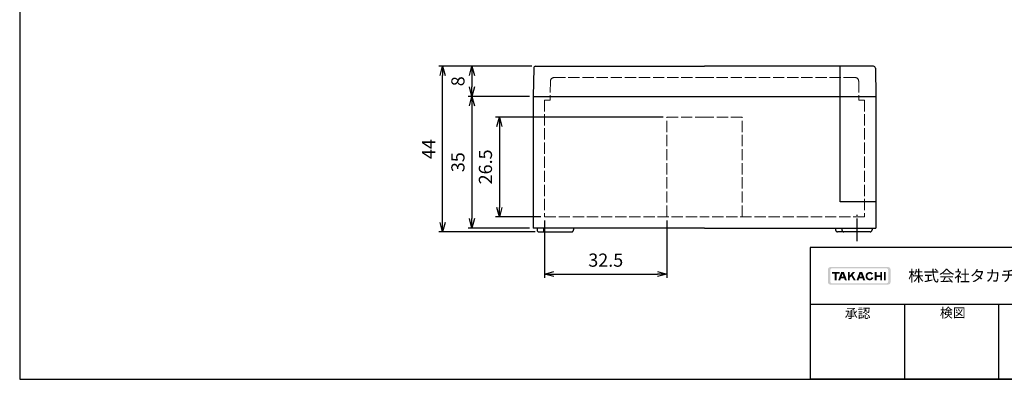
# Model space of a CAD drawing. Units: millimetres. Extents: x 0 to 831, y 0 to 280.
# Drawn here: x 0 to 262, y 0 to 96 of the extents above; entities that cross this region are included whole.
import ezdxf
from ezdxf.enums import TextEntityAlignment as Align

# ---------------------------------------------------------------- set-up
doc = ezdxf.new("R2010")
doc.units = ezdxf.units.MM
for name, pattern in [('AM_ISO02W050x2', [3.75, 3, -0.75]), ('AM_ISO08W050', [18, 12, -1.5, 3, -1.5]), ('AM_ISO08W050x2', [9, 6, -0.75, 1.5, -0.75]), ('gen7a', [6.875, 4.75, -0.875, 0.375, -0.875])]:
    doc.linetypes.add(name, pattern=pattern)
for name, color, linetype in [('7A', 4, 'gen7a'), ('RAHM2', 1, 'Continuous'), ('ﾎﾞﾃﾞｨｰ', 2, 'Continuous')]:
    doc.layers.add(name, color=color, linetype=linetype)
for name, color, linetype, lineweight in [('AM_5', 3, 'Continuous', 25), ('AM_7', 4, 'AM_ISO08W050', 25), ('AM_8', 1, 'Continuous', 25), ('ﾄｯﾌﾟｶﾊﾞｰ', 7, 'Continuous', 25), ('ﾄｯﾌﾟｶﾊﾞｰ0', 7, 'AM_ISO02W050x2', 13), ('ﾎﾞﾃﾞｨｰ0', 2, 'AM_ISO02W050x2', 13)]:
    doc.layers.add(name, color=color, linetype=linetype, lineweight=lineweight)
doc.styles.get("Standard").update_dxf_attribs({"font": 'ISOCP.SHX', "bigfont": 'EXTFONT.SHX'})
doc.dimstyles.new('AM_ISO$0', dxfattribs={"dimtxt": 3.5, "dimasz": 2.5, "dimexe": 1, "dimexo": 1, "dimgap": 1.5, "dimtad": 1, "dimdsep": 46, "dimtxsty": 'STANDARD', "dimblk": 'OPEN30', "dimcen": 0, "dimclrd": 3, "dimclre": 3, "dimclrt": 2, "dimadec": 0, "dimazin": 2, "dimtp": 0.1, "dimtm": 0.1, "dimtfac": 0.71, "dimtmove": 0, "dimatfit": 3, "dimldrblk": 'OPEN30', "dimfxl": 1, "dimlwd": -1, "dimlwe": -1, "dimarcsym": 0})

# ---------------------------------------------------------------- blocks, each defined once
blk = doc.blocks.new('_Open30')
at = {"color": 0, "linetype": 'ByBlock', "lineweight": -2}
for p, q in [((-1, 0.26794919), (0, 0)), ((0, 0), (-1, -0.26794919)), ((0, 0), (-1, 0))]:
    blk.add_line(p, q, dxfattribs=at)
blk = doc.blocks.new('*D20')
at = {"layer": 'AM_5', "color": 3}
for p, q in [((135.4117351105146, 75.18559264224567), (119.1026149140891, 75.18559264224567)), ((120.1026149140891, 72.68559264224567), (120.1026149140891, 42.68559266412355)), ((135.4117351105146, 40.18559266412355), (119.1026149140891, 40.18559266412355))]:
    blk.add_line(p, q, dxfattribs=at)
at = {"layer": 'Defpoints', "color": 0}
for p in [(136.4117351105146, 75.18559264224567), (120.1026149140891, 40.18559266412355), (136.4117351105146, 40.18559266412355)]:
    blk.add_point(p, dxfattribs=at)
at = {"layer": 'AM_5', "color": 3, "xscale": 2.5, "yscale": 2.5, "zscale": 2.5}
for p, rotation in [((120.1026149140891, 75.18559264224567), 90), ((120.1026149140891, 40.18559266412355), 270)]:
    blk.add_blockref('_Open30', p, dxfattribs=dict(at, rotation=rotation))
at = {"layer": 'AM_5', "color": 2, "insert": (116.8526149140891, 57.68559265318462), "char_height": 3.5, "attachment_point": 5, "rotation": 90}
blk.add_mtext('35', dxfattribs=at)
blk = doc.blocks.new('*D21')
at = {"layer": 'AM_5', "color": 3}
for p, q in [((136.0361616208741, 83.18559264224552), (111.3317459635566, 83.18559264224552)), ((112.3317459635566, 41.68559266412354), (112.3317459635566, 80.68559264224552)), ((136.9117351105146, 39.18559266412355), (111.3317459635566, 39.18559266412355))]:
    blk.add_line(p, q, dxfattribs=at)
at = {"layer": 'Defpoints', "color": 0}
for p in [(112.3317459635566, 83.18559264224552), (137.0361616208741, 83.18559264224552), (137.9117351105146, 39.18559266412355)]:
    blk.add_point(p, dxfattribs=at)
at = {"layer": 'AM_5', "color": 3, "xscale": 2.5, "yscale": 2.5, "zscale": 2.5}
for p, rotation in [((112.3317459635566, 83.18559264224552), 90), ((112.3317459635566, 39.18559266412355), 270)]:
    blk.add_blockref('_Open30', p, dxfattribs=dict(at, rotation=rotation))
at = {"layer": 'AM_5', "color": 2, "insert": (109.0817459635566, 61.18559265318456), "char_height": 3.5, "attachment_point": 5, "rotation": 90}
blk.add_mtext('44', dxfattribs=at)
blk = doc.blocks.new('TK-A3')
blk.add_lwpolyline([(0, 0), (403, 0), (403, 280), (0, 280.0000000000001)], close=True)
blk = doc.blocks.new('A$C0FAF06CF')
at = {"layer": 'AM_8'}
h = blk.add_hatch(color=1, dxfattribs=at)
edge = h.paths.add_edge_path()
edge.add_line((-8.013599999999968, -2.41150000000041), (8.013600000000068, -2.411500000000414))
edge.add_arc((8.013600000000054, -1.773380000000512), 0.6381199999999012, 270, 360)
edge.add_line((8.651719999999955, -1.773380000000512), (8.651719999999967, 1.773379999999486))
edge.add_arc((8.013600000000025, 1.773379999999429), 0.638119999999958, 5.1039e-12, 90.00000000000126)
edge.add_line((8.013599999999997, 2.41149999999939), (-8.013599999999997, 2.411499999999387))
edge.add_arc((-8.013600000000025, 1.773379999999436), 0.638119999999951, 89.99999999999682, 179.9999999999955)
edge.add_line((-8.651719999999983, 1.773379999999486), (-8.651719999999983, -1.773380000000505))
edge.add_arc((-8.013600000000025, -1.773380000000457), 0.638119999999951, 180.0000000000043, 270.0000000000045)
edge = h.paths.add_edge_path(flags=16)
edge.add_line((-7.47193999999996, 2.092439999999486), (7.471940000000017, 2.092439999999479))
edge.add_arc((7.471940000000046, 1.550779999999479), 0.5416600000000003, 7.958078640513122e-13, 90.00000000000148, ccw=False)
edge.add_line((8.013600000000025, 1.550779999999486), (8.013600000000025, -1.550780000000505))
edge.add_arc((7.471940000000017, -1.550780000000502), 0.5416600000000074, 270, 359.99999999999966, ccw=False)
edge.add_line((7.471940000000017, -2.092440000000506), (-7.47193999999996, -2.092440000000513))
edge.add_arc((-7.47193999999996, -1.550780000000505), 0.5416600000000074, 180, 270, ccw=False)
edge.add_line((-8.013599999999968, -1.550780000000505), (-8.013599999999968, 1.550779999999486))
edge.add_arc((-7.47193999999996, 1.550779999999486), 0.5416600000000003, 90, 180, ccw=False)
for points in [[(-5.453699999999969, 0.5935999999994924), (-5.453699999999969, 1.038799999999492), (-7.531299999999987, 1.038799999999492), (-7.531299999999987, 0.5935999999994924), (-6.759619999999983, 0.5935999999994924), (-6.759619999999983, -1.224300000000516), (-6.225379999999972, -1.224300000000516), (-6.225379999999972, 0.5935999999994924)], [(-3.146079999999983, 1.038799999999492), (-3.146079999999983, -1.224300000000516), (-2.671199999999942, -1.224300000000516), (-2.671199999999942, -0.6184186206901412), (-2.193432261217481, -0.1027759420753025), (-1.520149446800417, -1.224300000000516), (-0.9571799999999939, -1.224300000000516), (-1.851807874889658, 0.2659306476478651), (-1.135707252964408, 1.038799999999492), (-1.788279380580377, 1.038799999999492), (-2.671199999999942, 0.085886028951558), (-2.671199999999942, 1.038799999999492)], [(4.304715008555604, 1.038799999999492), (4.304715008555604, -1.224300000000516), (4.775885008555576, -1.224300000000516), (4.775885008555576, -0.315350000000512), (5.829525008555606, -0.315350000000512), (5.829525008555606, -1.224300000000516), (6.300695008555578, -1.224300000000516), (6.300695008555578, 1.038799999999492), (5.829525008555606, 1.038799999999492), (5.829525008555606, 0.1298499999994878), (4.775885008555576, 0.1298499999994878), (4.775885008555576, 1.038799999999492)], [(7.280135008555589, -1.224300000000516), (7.280135008555589, 1.038799999999492), (6.805255008555604, 1.038799999999492), (6.805255008555604, -1.224300000000516)]]:
    blk.add_hatch(color=1, dxfattribs=at).paths.add_polyline_path(points)
h = blk.add_hatch(color=1, dxfattribs=at)
h.paths.add_polyline_path([(-5.264049114754044, -1.224300000000516), (-5.084217508196672, -0.734580000000511), (-4.161102491803262, -0.734580000000511), (-3.981270885245876, -1.224300000000516), (-3.420619999999971, -1.224300000000516), (-4.251659999999958, 1.038799999999492), (-4.993659999999977, 1.038799999999492), (-5.82469999999995, -1.224300000000516)])
h.paths.add_polyline_path([(-4.332759934426206, -0.2671200000005083), (-4.912560065573728, -0.2671200000005083), (-4.622659999999967, 0.5223399999994971)], flags=16)
h = blk.add_hatch(color=1, dxfattribs=at)
h.paths.add_polyline_path([(-0.1961891147540484, -1.224300000000516), (-0.0163575081966769, -0.734580000000511), (0.9067575081967476, -0.734580000000511), (1.086589114754119, -1.224300000000516), (1.64724000000001, -1.224300000000516), (0.8162000000000375, 1.038799999999492), (0.0742000000000189, 1.038799999999492), (-0.7568399999999543, -1.224300000000516)])
h.paths.add_polyline_path([(0.7351000655737892, -0.2671200000005083), (0.1552999344262673, -0.2671200000005083), (0.4452000000000283, 0.5223399999994971)], flags=16)
h = blk.add_hatch(color=1, dxfattribs=at)
edge = h.paths.add_edge_path()
edge.add_ellipse((2.878960000000006, -0.0927500000005264), major_axis=(0, 0.7271600000000495), ratio=0.8673469387754511, start_angle=308.5505407908052, end_angle=246.5820184016549)
edge.add_line((3.469375036740871, -0.3484654247793539), (3.94113500855559, -0.5527900000005097))
edge.add_arc((2.878960000000006, -0.0927500000005122), 1.157520000000026, 38.550540790803325, 336.58201840165333, ccw=False)
edge.add_line((3.784208621486186, 0.6286219454599618), (3.397792961318373, 0.3206961337928842))
blk = doc.blocks.new('TK-仕様書NEW')
for p, q in [((0, 35), (-193, 35)), ((-193, 35), (-193, 0)), ((-118, 35), (-118, 0)), ((-35, 35), (-35, 0)), ((0, 35), (0, 0)), ((-17.5, 30.5), (-9.5, 31.5)), ((-9.5, 31.5), (-9.5, 25.5)), ((-17.5, 26.5), (-17.5, 30.5)), ((-9.5, 25.5), (-17.5, 26.5)), ((-35, 22), (0, 22)), ((-193.0000000000001, 19.99999999999994), (-35, 19.99999999999994)), ((-168.0000000000001, 19.99999999999993), (-168, 0)), ((-143.0000000000001, 19.99999999999993), (-143, 0)), ((-35, 11), (0, 11)), ((-35.00000000000011, 7), (-118, 7)), ((0, 0), (-193, 0))]:
    blk.add_line(p, q)
for radius in [3, 2]:
    blk.add_circle((-22.5, 28.5), radius)
at = {"layer": '7A'}
for q in [(-22.5, 32.07478664473149), (-26.22303737125117, 28.5), (-22.5, 24.78991724228479), (-8.718691599714703, 28.5)]:
    blk.add_line((-22.5, 28.5), q, dxfattribs=at)
at = {"xscale": 0.9599999999999999, "yscale": 0.9599999999999999, "zscale": 0.9599999999999999}
blk.add_blockref('A$C0FAF06CF', (-180, 27.49999999999997), dxfattribs=at)
at = {"insert": (-167, 27.49999999999997), "char_height": 3, "width": 42.88435181670968, "attachment_point": 4}
blk.add_mtext('\\fＭＳ ゴシック|b0|i0|c128|p49;株式会社タカチ電機工業', dxfattribs=at)
for tag, p in [('品名', (-106.1561493930892, 24.94727555274869)), ('型番', (-106.1391682485609, 11.53771236320705))]:
    blk.add_attdef(tag, p, '', height=3.5)
for tag, height, p in [('GEN-TITLE-SCA', 3, (-17.5, 14.79266317345349)), ('承認', 3.5, (-180.7195176573868, 7.729076668239944)), ('検図', 3.5, (-155.5000000000001, 7.72907666823994)), ('製図', 3.5, (-130.5000000000001, 7.72907666823994)), ('ページNO.', 3.5, (-21, 5.5)), ('総ページ数', 3.5, (-12, 5.5))]:
    blk.add_attdef(tag, text='', height=height).set_placement(p, align=Align.MIDDLE)
blk.add_attdef('GEN-TITLE-DAT', text='', height=3).set_placement((-85.5, 3.5), align=Align.MIDDLE_CENTER)
at = {"layer": 'RAHM2', "char_height": 2.5}
for s, insert, width, attachment_point in [('品名', (-116, 32.55103540727967), 90, 4), ('尺度', (-33.80025513713145, 20.80103540727967), 20, 1), ('承認', (-180.4289022005786, 18.8010354072796), 17, 2), ('検図', (-155.1678725559621, 18.92584712714763), 17, 2), ('製図', (-131.4954787961751, 18.95800561859732), 17, 2)]:
    blk.add_mtext(s, dxfattribs=dict(at, insert=insert, width=width, attachment_point=attachment_point))
at = {"layer": 'RAHM2', "color": 0, "insert": (-16.5, 5.5), "char_height": 3.5, "width": 4.469919821818734, "attachment_point": 5}
blk.add_mtext('/', dxfattribs=at)
blk = doc.blocks.new('*D31')
at = {"layer": 'AM_5', "color": 3}
for p, q in [((136.0361616208741, 83.18559264224567), (119.1026149140891, 83.18559264224567)), ((120.1026149140891, 80.68559264224567), (120.1026149140891, 77.68559264224555)), ((135.4117351105146, 75.18559264224555), (119.1026149140891, 75.18559264224555))]:
    blk.add_line(p, q, dxfattribs=at)
at = {"layer": 'Defpoints', "color": 0}
for p in [(137.0361616208741, 83.18559264224567), (120.1026149140891, 75.18559264224555), (136.4117351105146, 75.18559264224555)]:
    blk.add_point(p, dxfattribs=at)
at = {"layer": 'AM_5', "color": 3, "xscale": 2.5, "yscale": 2.5, "zscale": 2.5}
for p, rotation in [((120.1026149140891, 83.18559264224567), 90), ((120.1026149140891, 75.18559264224555), 270)]:
    blk.add_blockref('_Open30', p, dxfattribs=dict(at, rotation=rotation))
at = {"layer": 'AM_5', "color": 2, "insert": (116.8526149140891, 79.18559264224562), "char_height": 3.5, "attachment_point": 5, "rotation": 90}
blk.add_mtext('8', dxfattribs=at)
blk = doc.blocks.new('*D32')
at = {"layer": 'AM_5', "color": 3}
for p, q in [((170.9117351105146, 69.68559266412447), (126.4117351105146, 69.68559266412448)), ((127.4117351105146, 67.18559266412448), (127.4117351105146, 45.68559266412447)), ((138.4117351105146, 43.18559266412447), (126.4117351105146, 43.18559266412447))]:
    blk.add_line(p, q, dxfattribs=at)
at = {"layer": 'Defpoints', "color": 0}
for p in [(171.9117351105146, 69.68559266412447), (127.4117351105146, 43.18559266412447), (139.4117351105146, 43.18559266412447)]:
    blk.add_point(p, dxfattribs=at)
at = {"layer": 'AM_5', "color": 3, "xscale": 2.5, "yscale": 2.5, "zscale": 2.5}
for p, rotation in [((127.4117351105146, 69.68559266412448), 90), ((127.4117351105146, 43.18559266412447), 270)]:
    blk.add_blockref('_Open30', p, dxfattribs=dict(at, rotation=rotation))
at = {"layer": 'AM_5', "color": 2, "insert": (124.1613906223256, 56.4355926641245), "char_height": 3.5, "attachment_point": 5, "rotation": 90}
blk.add_mtext('26.5', dxfattribs=at)
blk = doc.blocks.new('*D37')
at = {"layer": 'AM_5', "color": 3}
for p, q in [((139.4117351105146, 42.18559266412447), (139.4117351105146, 26.96149360678828)), ((171.9117351105146, 42.18559266412447), (171.9117351105146, 26.96149360678828)), ((141.9117351105146, 27.96149360678828), (169.4117351105146, 27.96149360678828))]:
    blk.add_line(p, q, dxfattribs=at)
at = {"layer": 'Defpoints', "color": 0}
for p in [(139.4117351105146, 43.18559266412447), (171.9117351105146, 43.18559266412447), (171.9117351105146, 27.96149360678828)]:
    blk.add_point(p, dxfattribs=at)
at = {"layer": 'AM_5', "color": 3, "xscale": 2.5, "yscale": 2.5, "zscale": 2.5, "rotation": 180}
blk.add_blockref('_Open30', (139.4117351105146, 27.96149360678828), dxfattribs=at)
at = {"layer": 'AM_5', "color": 3, "xscale": 2.5, "yscale": 2.5, "zscale": 2.5}
blk.add_blockref('_Open30', (171.9117351105146, 27.96149360678828), dxfattribs=at)
at = {"layer": 'AM_5', "color": 2, "insert": (155.6617351105146, 31.21183809497726), "char_height": 3.5, "attachment_point": 5}
blk.add_mtext('32.5', dxfattribs=at)

msp = doc.modelspace()

# ---------------------------------------------------------------- linework, layer by layer
at = {"layer": 'AM_7', "linetype": 'AM_ISO08W050x2'}
msp.add_line((222.4117351105146, 36.68559266412361), (222.4117351105146, 43.68559266412349), dxfattribs=at)
at = {"layer": 'ﾄｯﾌﾟｶﾊﾞｰ', "color": 0, "linetype": 'ByBlock'}
for p, q in [((136.5362377732947, 82.69431884547046), (136.4117351105129, 75.18559264224555)), ((137.0361616208741, 83.18559264224555), (181.9117351105146, 83.18559264224555)), ((226.7873086001551, 83.18559264224555), (181.9117351105146, 83.18559264224555)), ((227.2872324477346, 82.69431884547046), (227.4117351105145, 75.18559264224555))]:
    msp.add_line(p, q, dxfattribs=at)
at = {"layer": 'ﾄｯﾌﾟｶﾊﾞｰ', "color": 0}
msp.add_line((217.9117351105164, 75.18559264224524), (217.9117351105164, 83.18559264224523), dxfattribs=at)
at = {"layer": 'ﾄｯﾌﾟｶﾊﾞｰ'}
msp.add_line((136.4117351105129, 75.18559264224555), (227.411735110513, 75.18559264224555), dxfattribs=at)
at = {"layer": 'ﾄｯﾌﾟｶﾊﾞｰ', "color": 0, "linetype": 'ByBlock'}
for centre, start, end in [((137.0361616208741, 82.68559264224567), 90, 179.0000000001285), ((226.7873086001551, 82.68559264224567), 0.9999999998714775, 90)]:
    msp.add_arc(centre, 0.5, start, end, dxfattribs=at)
at = {"layer": 'ﾄｯﾌﾟｶﾊﾞｰ0', "color": 0}
for p, q in [((140.975297362495, 79.20304504868747), (140.9051724698896, 74.18559264224567)), ((141.9751450576463, 80.18559264224567), (181.9117351105146, 80.18559264224567)), ((221.848325163383, 80.18559264224567), (181.9117351105146, 80.18559264224567)), ((222.8481728585343, 79.20304504868747), (222.9182977511396, 74.18559264224567))]:
    msp.add_line(p, q, dxfattribs=at)
at = {"layer": 'ﾄｯﾌﾟｶﾊﾞｰ0'}
for p, q in [((139.4117351105146, 74.18559264224567), (140.9051724698896, 74.18559264224567)), ((224.4117351105146, 74.18559264224567), (222.9182977511397, 74.18559264224567))]:
    msp.add_line(p, q, dxfattribs=at)
at = {"layer": 'ﾄｯﾌﾟｶﾊﾞｰ0', "color": 0}
for centre, start, end in [((141.9751450576463, 79.18559264224567), 90, 179.0000000001285), ((221.848325163383, 79.18559264224567), 0.9999999998714775, 90)]:
    msp.add_arc(centre, 1, start, end, dxfattribs=at)
at = {"layer": 'ﾎﾞﾃﾞｨｰ', "color": 2}
for p, q in [((136.4117351105146, 75.18559264224567), (136.4117351105146, 40.18559266412355)), ((227.4117351105145, 75.18559264224567), (227.4117351105144, 40.18559266412355)), ((181.9117351105146, 40.18559266412355), (136.4117351105146, 40.18559266412355)), ((181.9117351105145, 40.18559266412355), (227.4117351105144, 40.18559266412355))]:
    msp.add_line(p, q, dxfattribs=at)
at = {"layer": 'ﾎﾞﾃﾞｨｰ'}
for p, q in [((136.4117351105129, 75.18559264224555), (227.4117351105145, 75.18559264224555)), ((217.9117351105164, 47.18559266412436), (217.9117351105164, 75.18559264224555)), ((227.4117351105164, 47.18559266412436), (217.9117351105164, 47.18559266412436)), ((137.4117351105146, 40.18559266412355), (137.4117351105146, 39.68559266412348)), ((139.1117351105146, 40.18559266412355), (139.1117351105146, 39.68559266412348)), ((147.1117351105146, 40.18559266412355), (147.1117351105146, 39.68559266412348)), ((216.7117351105145, 40.18559266412355), (216.7117351105145, 39.68559266412348)), ((218.4116425779903, 40.18857145125742), (218.4114564037946, 39.68857148591837)), ((226.4117351105145, 40.18559266412355), (226.4117351105145, 39.68559266412348)), ((137.9117351105146, 39.18559266412355), (139.6117351105146, 39.18559266412348)), ((139.6117351105146, 39.18559266412355), (146.6117351105146, 39.18559266412355)), ((224.2117351105145, 39.18559266412355), (217.2117351105145, 39.18559266412355)), ((225.9117351105145, 39.18559266412355), (224.2117351105145, 39.18559266412355))]:
    msp.add_line(p, q, dxfattribs=at)
for centre, start, end in [((137.9117351105146, 39.68559266412348), 180, 270), ((139.6117351105146, 39.68559266412348), 180, 270), ((146.6117351105146, 39.68559266412348), 270, 0), ((217.2117351105145, 39.68559266412348), 180, 270), ((218.9114563691337, 39.68838531172207), 179.9786660081676, 269.978666008161), ((225.9117351105145, 39.68559266412348), 270, 0)]:
    msp.add_arc(centre, 0.5, start, end, dxfattribs=at)
at = {"layer": 'ﾎﾞﾃﾞｨｰ0', "color": 2}
for p, q in [((139.4117351105146, 74.18559264224567), (139.4117351105146, 43.18559266412447)), ((224.4117351105146, 74.18559264224567), (224.4117351105144, 43.18559266412447)), ((171.9117351105146, 43.18559266412447), (171.9117351105146, 69.68559266412447)), ((171.9117351105146, 69.68559266412447), (181.9117351105146, 69.68559266412396)), ((191.9117351105146, 69.68559266412447), (181.9117351105146, 69.68559266412396)), ((191.9117351105145, 43.18559266412447), (191.9117351105146, 69.68559266412447)), ((139.4117351105146, 43.18559266412447), (181.9117351105146, 43.18559266412447)), ((224.4117351105144, 43.18559266412447), (181.9117351105145, 43.18559266412447))]:
    msp.add_line(p, q, dxfattribs=at)

# ---------------------------------------------------------------- block references
at = {"lineweight": 0}
msp.add_blockref('TK-A3', (2.9063696729e-06, -1.1537665614e-06), dxfattribs=at)
msp.add_blockref('TK-仕様書NEW', (403.0000029063696, -1.1537665614e-06), dxfattribs=at).add_auto_attribs({'GEN-TITLE-DAT': '2017/07/13', '品名': 'ターミナルボックス', 'GEN-TITLE-SCA': '1:1', 'ページNO.': '1', '総ページ数': '2'})

# ---------------------------------------------------------------- dimensions: what is measured, and where the dimension line sits
at = {"layer": 'AM_5'}
for base, p1, p2, picture, middle in [((112.3317459635566, 83.18559264224552), (137.9117351105146, 39.18559266412355), (137.0361616208741, 83.18559264224552), '*D21', (109.0817459635566, 61.18559265318456)), ((120.1026149140891, 75.18559264224555), (137.0361616208741, 83.18559264224567), (136.4117351105146, 75.18559264224555), '*D31', (116.8526149140891, 79.18559264224562)), ((120.1026149140891, 40.18559266412355), (136.4117351105146, 75.18559264224567), (136.4117351105146, 40.18559266412355), '*D20', (116.8526149140891, 57.68559265318462))]:
    dim = msp.add_linear_dim(base=base, p1=p1, p2=p2, angle=90, dimstyle='AM_ISO$0', override={"dimtoh": 1, "dimtofl": 0, "dimatfit": 0}, dxfattribs=at)
    dim.commit()
    dim.dimension.update_dxf_attribs({"geometry": picture, "text_midpoint": middle})
dim = msp.add_linear_dim(base=(127.4117351105146, 43.18559266412447), p1=(171.9117351105146, 69.68559266412447), p2=(139.4117351105146, 43.18559266412447), angle=90, dimstyle='AM_ISO$0', dxfattribs=at)
dim.commit()
dim.dimension.update_dxf_attribs({"geometry": '*D32', "text_midpoint": (124.1613906223256, 56.4355926641245)})
dim = msp.add_linear_dim(base=(171.9117351105146, 27.96149360678828), p1=(139.4117351105146, 43.18559266412447), p2=(171.9117351105146, 43.18559266412447), dimstyle='AM_ISO$0', dxfattribs=at)
dim.commit()
dim.dimension.update_dxf_attribs({"geometry": '*D37', "text_midpoint": (155.6617351105146, 27.96149360678828), "dimtype": 160})

doc.saveas('drawing.dxf')
